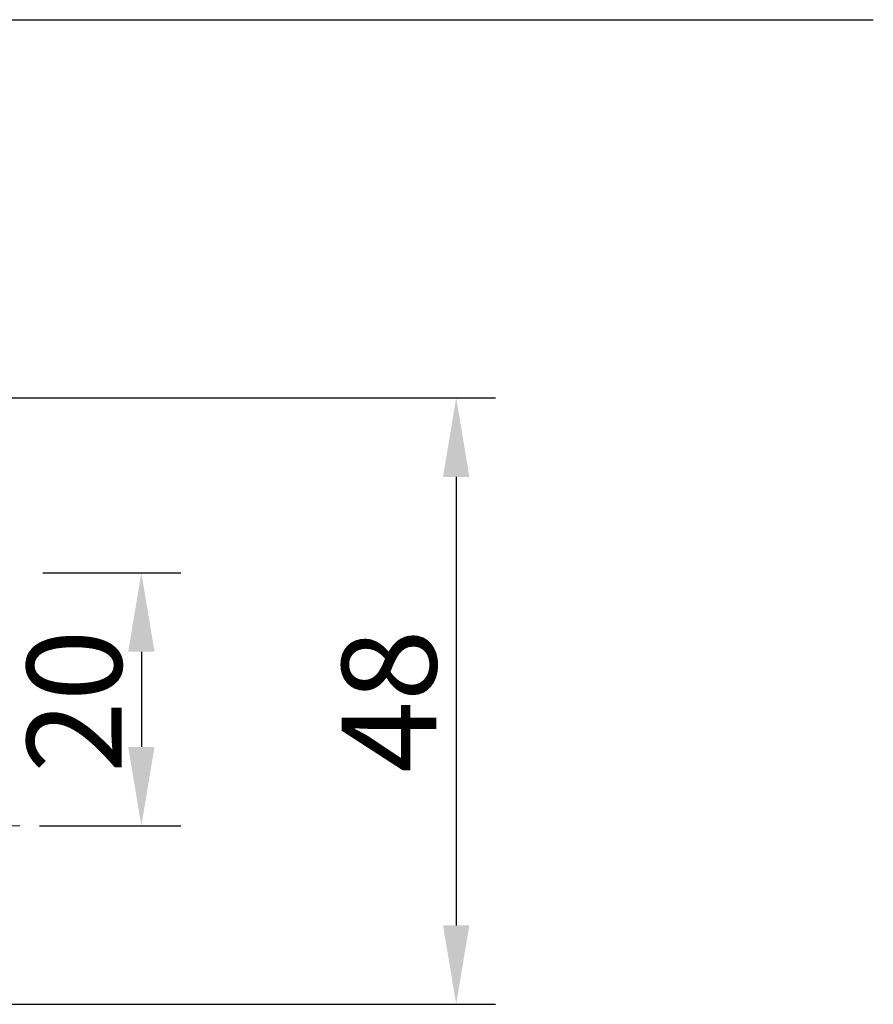
# Model space of a CAD drawing. Units: millimetres. Extents: x 0 to 420, y 0 to 297.
# Drawn here: x 274 to 301, y 123 to 154 of the extents above; entities that cross this region are included whole.
import ezdxf

# ---------------------------------------------------------------- set-up
doc = ezdxf.new("R2010")
doc.units = ezdxf.units.MM
doc.header["$PDSIZE"] = -1
doc.linetypes.add('AI9-LType2', pattern=[6.35, 4.233333, -0.705556, 0.705556, -0.705556])
doc.layers.add('标注', color=7, linetype='Continuous', lineweight=15)
doc.dimstyles.new('ISO-25', dxfattribs={"dimtxt": 2.5, "dimasz": 2.5, "dimexe": 1.25, "dimexo": 0.625, "dimtad": 1, "dimtxsty": 'Standard', "dimcen": 2.5, "dimadec": 0, "dimazin": 0, "dimtfac": 1, "dimtmove": 0, "dimatfit": 3, "dimfxl": 1, "dimarcsym": 0})

# ---------------------------------------------------------------- blocks, each defined once
blk = doc.blocks.new('*D21')
at = {"layer": 'Defpoints', "color": 0, "transparency": 16777216}
for p in [(274.312, 136.879), (274.214, 128.867, 0.03), (278.064, 128.867)]:
    blk.add_point(p, dxfattribs=at)
at = {"layer": '标注', "color": 0, "lineweight": -2, "transparency": 16777216}
for p, q in [((274.937, 136.879), (279.314, 136.879)), ((278.064, 134.379), (278.064, 131.367)), ((274.839, 128.867), (279.314, 128.867))]:
    blk.add_line(p, q, dxfattribs=at)
at = {"layer": '标注', "color": 0, "transparency": 16777216}
for points in [[(277.648, 134.379), (278.481, 134.379), (278.064, 136.879)], [(277.648, 131.367), (278.481, 131.367), (278.064, 128.867)]]:
    blk.add_solid(points, dxfattribs=at)
at = {"layer": '标注', "color": 0, "transparency": 16777216, "insert": (275.939, 132.814), "char_height": 2.5, "attachment_point": 5, "rotation": 90}
blk.add_mtext('{\\H1.2x;20}', dxfattribs=at)
blk = doc.blocks.new('*D22')
at = {"layer": 'Defpoints', "color": 0, "transparency": 16777216}
for p in [(255.671, 142.421, 0.027), (257.695, 123.214, 0.027), (288.042, 123.214)]:
    blk.add_point(p, dxfattribs=at)
at = {"layer": '标注', "color": 0, "lineweight": -2, "transparency": 16777216}
for p, q in [((256.296, 142.421), (289.292, 142.421)), ((288.042, 139.921), (288.042, 125.714)), ((258.32, 123.214), (289.292, 123.214))]:
    blk.add_line(p, q, dxfattribs=at)
at = {"layer": '标注', "color": 0, "transparency": 16777216}
for points in [[(287.625, 139.921), (288.459, 139.921), (288.042, 142.421)], [(287.625, 125.714), (288.459, 125.714), (288.042, 123.214)]]:
    blk.add_solid(points, dxfattribs=at)
at = {"layer": '标注', "color": 0, "transparency": 16777216, "insert": (285.917, 132.817), "char_height": 2.5, "attachment_point": 5, "rotation": 90}
blk.add_mtext('{\\H1.2x;48}', dxfattribs=at)

msp = doc.modelspace()

# ---------------------------------------------------------------- linework, layer by layer
at = {"linetype": 'AI9-LType2', "lineweight": 0}
msp.add_line((260.094, 128.867, 0.002), (274.214, 128.867, 0.002), dxfattribs=at)

# ---------------------------------------------------------------- dimensions: what is measured, and where the dimension line sits
at = {"layer": '标注', "color": 0}
dim = msp.add_linear_dim(base=(288.042, 123.214, -0.025), p1=(255.671, 142.421, 0.002), p2=(257.695, 123.214, 0.002), angle=90, text='{\\H1.2x;48}', dimstyle='ISO-25', dxfattribs=at)
dim.commit()
dim.dimension.update_dxf_attribs({"geometry": '*D22', "text_midpoint": (285.917, 132.817, -0.025)})
dim = msp.add_linear_dim(base=(278.064, 128.867, -0.028), p1=(274.312, 136.879, -0.028), p2=(274.214, 128.867, 0.002), angle=90, text='{\\H1.2x;20}', dimstyle='ISO-25', dxfattribs=at)
dim.commit()
dim.dimension.update_dxf_attribs({"geometry": '*D21', "text_midpoint": (278.064, 132.814, -0.028), "dimtype": 160})

# ---------------------------------------------------------------- leaders
at = {"layer": '标注', "color": 0, "lineweight": 0}
msp.add_leader([(267.049, 137.374, 0), (269.014, 154.392, 0), (301.261, 154.401, 0)], dimstyle='ISO-25', dxfattribs=at)

doc.saveas('drawing.dxf')
